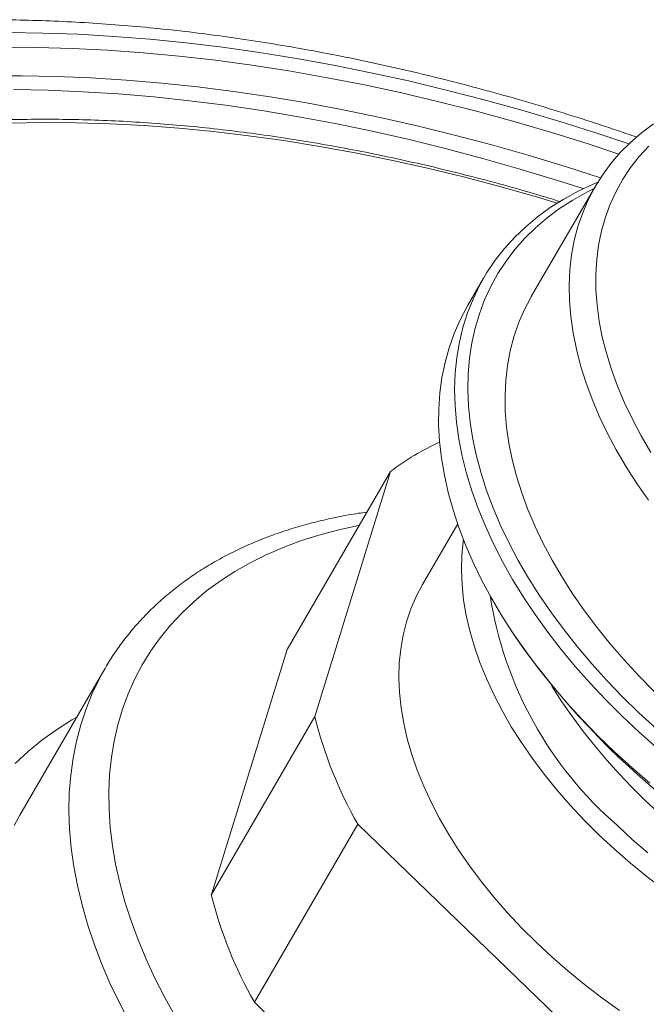
# Paper-space layout 'Sheet2' of a CAD drawing. Units: millimetres. Extents: x 98 to 334, y 69 to 249.
# Drawn here: x 172 to 187, y 216 to 241 of the extents above; entities that cross this region are included whole.
import ezdxf

# ---------------------------------------------------------------- set-up
doc = ezdxf.new("R2010")
doc.units = ezdxf.units.MM

psp = doc.layouts.new('Sheet2')

# ---------------------------------------------------------------- linework, layer by layer
at = {"color": 7, "linetype": 'Continuous', "lineweight": 15}
for p, q in [((186.087, 236.568), (184.5, 233.834)), ((183.32, 234.29), (182.923, 233.606)), ((178.459, 225.095), (181.017, 229.504)), ((181.017, 229.504), (179.144, 223.439)), ((182.679, 228.205), (181.809, 226.705)), ((184.005, 225.567), (184.102, 225.42)), ((176.586, 219.029), (178.459, 225.095)), ((173.952, 224.621), (171.849, 220.998)), ((173.952, 224.621), (173.957, 224.63)), ((179.144, 223.439), (176.586, 219.029)), ((171.854, 221.006), (171.849, 220.998)), ((177.652, 216.364), (180.21, 220.774)), ((180.21, 220.774), (187.217, 214.005)), ((184.659, 209.596), (177.652, 216.364))]:
    psp.add_line(p, q, dxfattribs=at)
at = {"color": 7, "linetype": 'Continuous', "lineweight": 0, "flags": 128}
for points in [[(186.913, 237.613), (186.142, 237.87), (185.204, 238.167), (184.267, 238.446), (183.331, 238.706), (182.396, 238.948), (181.464, 239.172), (180.535, 239.376), (179.61, 239.562), (178.69, 239.729), (177.774, 239.877), (176.864, 240.006), (175.96, 240.115), (175.062, 240.205), (174.173, 240.276), (173.291, 240.327), (172.418, 240.359), (171.555, 240.371)], [(185.143, 236.149), (184.625, 236.304), (183.725, 236.559), (182.826, 236.795), (181.93, 237.013), (181.037, 237.212), (180.147, 237.392), (179.262, 237.553), (178.382, 237.694), (177.507, 237.817), (176.639, 237.92), (175.778, 238.004), (174.924, 238.069), (174.078, 238.114), (173.241, 238.139), (172.414, 238.145), (171.597, 238.131)], [(180.244, 228.172), (180.187, 228.161), (179.707, 228.055), (179.242, 227.929), (178.793, 227.786), (178.36, 227.623), (177.945, 227.443), (177.548, 227.245), (177.169, 227.029), (176.809, 226.796), (176.47, 226.547), (176.15, 226.281), (175.852, 225.999), (175.575, 225.702), (175.32, 225.39), (175.088, 225.063), (174.878, 224.722), (174.691, 224.369), (174.528, 224.002), (174.388, 223.624), (174.272, 223.233), (174.18, 222.832), (174.113, 222.421), (174.069, 222.001), (174.051, 221.571), (174.056, 221.134), (174.086, 220.689), (174.141, 220.238), (174.219, 219.781), (174.322, 219.318), (174.449, 218.852), (174.6, 218.382), (174.774, 217.909), (174.971, 217.434), (175.192, 216.958), (175.435, 216.482), (175.7, 216.006)], [(174.565, 215.862), (174.311, 216.351), (174.079, 216.84), (173.871, 217.328), (173.686, 217.814), (173.525, 218.298), (173.387, 218.778), (173.274, 219.254), (173.184, 219.726), (173.12, 220.191), (173.079, 220.651), (173.064, 221.103), (173.073, 221.547), (173.107, 221.983), (173.165, 222.41), (173.247, 222.827), (173.354, 223.233), (173.486, 223.627), (173.641, 224.01), (173.819, 224.381), (173.952, 224.621)], [(171.734, 222.28), (172.054, 222.573), (172.395, 222.85), (172.756, 223.111), (173.137, 223.355), (173.259, 223.427)], [(171.849, 220.998), (171.71, 220.744)]]:
    psp.add_lwpolyline(points, dxfattribs=at)
at = {"color": 7, "linetype": 'Continuous', "lineweight": 15, "flags": 128}
for points in [[(186.668, 237.362), (185.907, 237.612), (184.974, 237.903), (184.042, 238.176), (183.111, 238.43), (182.182, 238.666), (181.255, 238.883), (180.332, 239.081), (179.413, 239.26), (178.499, 239.42), (177.589, 239.562), (176.686, 239.683), (175.789, 239.786), (174.899, 239.869), (174.016, 239.932), (173.142, 239.976), (172.277, 240.001), (171.421, 240.006)], [(186.213, 236.772), (185.371, 237.044), (184.446, 237.326), (183.523, 237.589), (182.601, 237.834), (181.681, 238.061), (180.764, 238.269), (179.85, 238.458), (178.941, 238.628), (178.037, 238.779), (177.137, 238.912), (176.244, 239.025), (175.358, 239.118), (174.479, 239.192), (173.608, 239.247), (172.745, 239.283), (171.892, 239.299), (171.048, 239.295)], [(185.785, 236.506), (185.172, 236.702), (184.248, 236.984), (183.324, 237.247), (182.402, 237.492), (181.483, 237.719), (180.566, 237.927), (179.652, 238.116), (178.743, 238.286), (177.838, 238.438), (176.939, 238.57), (176.046, 238.683), (175.16, 238.776), (174.281, 238.851), (173.409, 238.905), (172.547, 238.941), (171.693, 238.957)], [(187.401, 228.792), (187.113, 229.205), (186.847, 229.622), (186.602, 230.04), (186.38, 230.459), (186.18, 230.878), (186.003, 231.296), (185.85, 231.712), (185.72, 232.126), (185.615, 232.535), (185.534, 232.94), (185.477, 233.339), (185.445, 233.732), (185.438, 234.118), (185.455, 234.495), (185.498, 234.864), (185.564, 235.222), (185.655, 235.571), (185.771, 235.908), (185.91, 236.232), (186.073, 236.544), (186.26, 236.843), (186.469, 237.127), (186.701, 237.397), (186.954, 237.651), (187.229, 237.89), (187.525, 238.112)], [(187.408, 237.56), (187.172, 237.302), (186.957, 237.028), (186.766, 236.74), (186.598, 236.439), (186.454, 236.124), (186.334, 235.797), (186.237, 235.459), (186.166, 235.109), (186.119, 234.75), (186.097, 234.381), (186.099, 234.004), (186.127, 233.62), (186.179, 233.229), (186.255, 232.832), (186.357, 232.431), (186.482, 232.026), (186.631, 231.618), (186.804, 231.208), (187, 230.796), (187.219, 230.385), (187.46, 229.975)], [(187.602, 222.664), (187.167, 223.051), (186.746, 223.447), (186.343, 223.851), (185.956, 224.262), (185.588, 224.679), (185.238, 225.102), (184.907, 225.53), (184.597, 225.962), (184.307, 226.397), (184.038, 226.834), (183.791, 227.273), (183.566, 227.712), (183.364, 228.15), (183.186, 228.588), (183.03, 229.023), (182.899, 229.455), (182.791, 229.884), (182.708, 230.307), (182.649, 230.726), (182.614, 231.137), (182.604, 231.542), (182.619, 231.938), (182.658, 232.326), (182.722, 232.704), (182.81, 233.072), (182.922, 233.429), (183.059, 233.774), (183.219, 234.107), (183.402, 234.427), (183.609, 234.733), (183.838, 235.024), (184.089, 235.301), (184.362, 235.562), (184.656, 235.807), (184.97, 236.036), (185.304, 236.248), (185.658, 236.443), (186.03, 236.619), (186.148, 236.67)], [(186.053, 236.509), (185.874, 236.419), (185.528, 236.224), (185.201, 236.012), (184.893, 235.783), (184.606, 235.538), (184.341, 235.277), (184.097, 235), (183.875, 234.709), (183.676, 234.404), (183.499, 234.085), (183.346, 233.753), (183.217, 233.409), (183.112, 233.054), (183.031, 232.687), (182.974, 232.311), (182.941, 231.925), (182.933, 231.531), (182.95, 231.129), (182.99, 230.72), (183.056, 230.305), (183.145, 229.885), (183.259, 229.46), (183.396, 229.032), (183.557, 228.601), (183.742, 228.168), (183.949, 227.734), (184.178, 227.301), (184.43, 226.867), (184.703, 226.436), (184.997, 226.007), (185.311, 225.581), (185.645, 225.16), (185.998, 224.744), (186.37, 224.333), (186.759, 223.93), (187.164, 223.534), (187.586, 223.146)], [(184.5, 233.834), (184.487, 233.81), (184.323, 233.498), (184.184, 233.173), (184.069, 232.836), (183.978, 232.488), (183.911, 232.129), (183.869, 231.761), (183.851, 231.383), (183.858, 230.998), (183.89, 230.605), (183.947, 230.205), (184.028, 229.801), (184.134, 229.391), (184.263, 228.978), (184.416, 228.562), (184.593, 228.144), (184.793, 227.725), (185.016, 227.306), (185.26, 226.887), (185.527, 226.471), (185.814, 226.057), (186.122, 225.647), (186.449, 225.241), (186.796, 224.841), (187.161, 224.446), (187.543, 224.059)], [(182.923, 233.606), (182.911, 233.585), (182.739, 233.259), (182.591, 232.92), (182.467, 232.569), (182.366, 232.206), (182.29, 231.833), (182.239, 231.45), (182.212, 231.058), (182.209, 230.657), (182.232, 230.249), (182.278, 229.834), (182.35, 229.413), (182.445, 228.986), (182.565, 228.556), (182.708, 228.122), (182.875, 227.686), (183.066, 227.248), (183.279, 226.809), (183.515, 226.37), (183.773, 225.932), (184.052, 225.496), (184.353, 225.062), (184.673, 224.632), (185.013, 224.206), (185.373, 223.786), (185.751, 223.372), (186.146, 222.964), (186.558, 222.564), (186.986, 222.173), (187.429, 221.791)], [(182.823, 227.816), (182.818, 227.777), (182.783, 227.425), (182.773, 227.066), (182.788, 226.698), (182.827, 226.323), (182.891, 225.942), (182.979, 225.556), (183.092, 225.166), (183.228, 224.773), (183.389, 224.378), (183.572, 223.981), (183.778, 223.584), (184.006, 223.187), (184.256, 222.792), (184.527, 222.4), (184.819, 222.011), (185.13, 221.627), (185.46, 221.248), (185.808, 220.876), (186.174, 220.511)], [(184.627, 217.845), (184.261, 218.21), (183.913, 218.582), (183.583, 218.961), (183.272, 219.345), (182.98, 219.734), (182.709, 220.126), (182.459, 220.521), (182.231, 220.918), (182.025, 221.315), (181.841, 221.712), (181.681, 222.107), (181.545, 222.5), (181.432, 222.89), (181.344, 223.276), (181.28, 223.657), (181.241, 224.032), (181.226, 224.399), (181.236, 224.759), (181.271, 225.11), (181.33, 225.452), (181.414, 225.783), (181.522, 226.103), (181.654, 226.411), (181.809, 226.705)], [(187.381, 220.061), (186.998, 220.395), (186.631, 220.739)], [(186.174, 220.511), (186.556, 220.154), (186.953, 219.806), (187.365, 219.468), (187.791, 219.141), (188.228, 218.825), (188.678, 218.521), (189.137, 218.231), (189.605, 217.954), (190.082, 217.692), (190.565, 217.445), (191.054, 217.213), (191.548, 216.998), (192.044, 216.8), (192.543, 216.618), (193.043, 216.455), (193.542, 216.31)], [(186.681, 216.159), (186.244, 216.475), (185.818, 216.802), (185.406, 217.14), (185.009, 217.488), (184.627, 217.845)]]:
    psp.add_lwpolyline(points, dxfattribs=at)
at = {"color": 7, "linetype": 'Continuous', "lineweight": 15}
for centre, radius, start, end in [((184.93, 224.357), 6.465, 114.6544, 127.2396), ((192.832, 227.887), 9.463, 188.8517, 229.0606), ((200.274, 236.688), 19.711, 214.8667, 248.2217), ((197.748, 232.256), 15.081, 212.3343, 267.4161), ((189.382, 225.988), 10.551, 193.9831, 209.6203), ((186.824, 221.579), 10.551, 193.983, 209.6204)]:
    psp.add_arc(centre, radius, start, end, dxfattribs=at)
for points, knots in [([(187.106, 237.782), (186.951, 237.836), (186.496, 237.995), (185.74, 238.241), (184.838, 238.522), (183.937, 238.786), (183.036, 239.033), (182.137, 239.263), (181.24, 239.477), (180.345, 239.674), (179.453, 239.854), (178.565, 240.016), (177.681, 240.162), (176.801, 240.289), (175.926, 240.4), (175.057, 240.492), (174.194, 240.567), (173.338, 240.625), (172.489, 240.664), (171.648, 240.686), (170.814, 240.69), (169.99, 240.676), (169.174, 240.644), (168.369, 240.594), (167.573, 240.526), (166.788, 240.441), (166.014, 240.337), (165.252, 240.216), (164.502, 240.077), (163.765, 239.92), (163.04, 239.746), (162.329, 239.554), (161.633, 239.345), (160.95, 239.118), (160.283, 238.875), (159.63, 238.614), (158.994, 238.337), (158.374, 238.043), (157.77, 237.732), (157.183, 237.405), (156.614, 237.063), (156.062, 236.705), (155.529, 236.331), (155.013, 235.942), (154.517, 235.538), (154.039, 235.12), (153.581, 234.687), (153.142, 234.24), (152.723, 233.78), (152.324, 233.306), (151.945, 232.819), (151.588, 232.318), (151.346, 231.961), (151.23, 231.768), (151.219, 231.749)], [0, 0, 0, 0, 0.010215, 0.030037, 0.049862, 0.069688, 0.089517, 0.109348, 0.129181, 0.149017, 0.168855, 0.188696, 0.20854, 0.228386, 0.248234, 0.268085, 0.287938, 0.307794, 0.327651, 0.34751, 0.367371, 0.387233, 0.407095, 0.426958, 0.446819, 0.466679, 0.486537, 0.506392, 0.526242, 0.546087, 0.565925, 0.585755, 0.605575, 0.625384, 0.64518, 0.664962, 0.684727, 0.704474, 0.724201, 0.743908, 0.763591, 0.783252, 0.802887, 0.822498, 0.842083, 0.861644, 0.88118, 0.900694, 0.920186, 0.939658, 0.959114, 0.978556, 0.997988, 1, 1, 1, 1]), ([(185.209, 236.188), (185.028, 236.243), (184.561, 236.386), (183.81, 236.599), (182.955, 236.827), (182.103, 237.037), (181.253, 237.231), (180.406, 237.408), (179.562, 237.568), (178.723, 237.711), (177.888, 237.836), (177.059, 237.945), (176.235, 238.035), (175.418, 238.109), (174.607, 238.165), (173.804, 238.203), (173.009, 238.223), (172.222, 238.226), (171.444, 238.212), (170.676, 238.179), (169.918, 238.129), (169.171, 238.062), (168.434, 237.977), (167.709, 237.874), (166.996, 237.754), (166.295, 237.617), (165.608, 237.462), (164.933, 237.29), (164.273, 237.101), (163.627, 236.896), (162.996, 236.673), (162.38, 236.434), (161.779, 236.178), (161.195, 235.906), (160.627, 235.617), (160.076, 235.313), (159.542, 234.993), (159.026, 234.658), (158.527, 234.307), (158.047, 233.941), (157.585, 233.561), (157.143, 233.166), (156.719, 232.757), (156.314, 232.334), (155.931, 231.896), (155.669, 231.58), (155.539, 231.405), (155.525, 231.386)], [0, 0, 0, 0, 0.014507, 0.037376, 0.060246, 0.083117, 0.105988, 0.128861, 0.151734, 0.174608, 0.197483, 0.220359, 0.243236, 0.266113, 0.288991, 0.31187, 0.33475, 0.35763, 0.380511, 0.403391, 0.426272, 0.449153, 0.472033, 0.494912, 0.51779, 0.540667, 0.563542, 0.586414, 0.609284, 0.63215, 0.655012, 0.677869, 0.700722, 0.723568, 0.746407, 0.76924, 0.792065, 0.814881, 0.837689, 0.860489, 0.883279, 0.90606, 0.928833, 0.951597, 0.974354, 0.997104, 1, 1, 1, 1]), ([(180.434, 228.499), (180.363, 228.489), (180.123, 228.457), (179.727, 228.383), (179.245, 228.278), (178.778, 228.153), (178.324, 228.011), (177.885, 227.851), (177.461, 227.674), (177.053, 227.479), (176.662, 227.268), (176.289, 227.041), (175.934, 226.798), (175.597, 226.54), (175.279, 226.266), (174.981, 225.978), (174.703, 225.677), (174.444, 225.362), (174.208, 225.033), (174.047, 224.789), (173.97, 224.65), (173.959, 224.63)], [0, 0, 0, 0, 0.024275, 0.082048, 0.139778, 0.197451, 0.255048, 0.312551, 0.369938, 0.427191, 0.48429, 0.541219, 0.597965, 0.654522, 0.710888, 0.76707, 0.823083, 0.878947, 0.934692, 0.99035, 1, 1, 1, 1])]:
    psp.add_open_spline(points, degree=3, knots=knots, dxfattribs=at)

doc.saveas('drawing.dxf')
